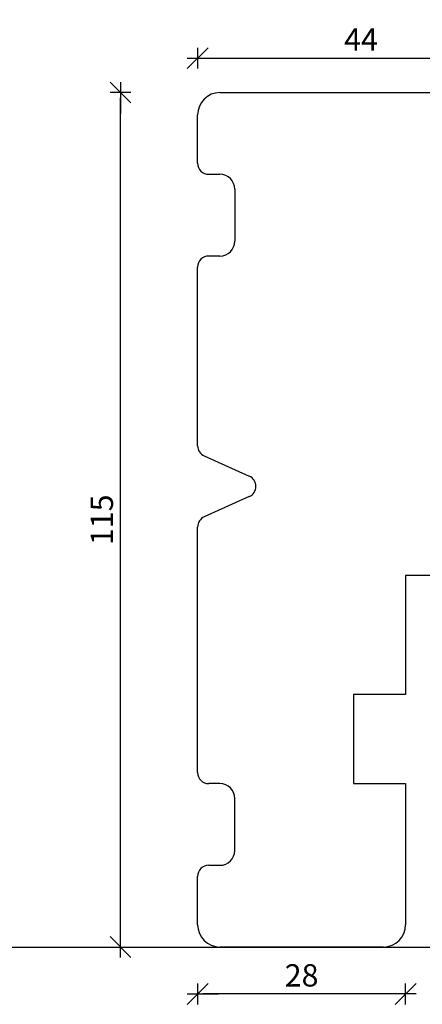
# Model space of a CAD drawing. Units: inches. Extents: x -15 to 4374, y -407 to 1928.
# Drawn here: x 440 to 494, y 13 to 146 of the extents above; entities that cross this region are included whole.
import ezdxf

# ---------------------------------------------------------------- set-up
doc = ezdxf.new("R2010")
doc.units = ezdxf.units.IN
doc.header["$LTSCALE"] = 5
doc.layers.add('Dim', color=1, linetype='Continuous')
doc.layers.add('Træ', color=7, linetype='Continuous')
doc.styles.get("Standard").update_dxf_attribs({"font": 'romans.shx', "height": 3})
doc.dimstyles.new('1-1', dxfattribs={"dimscale": 0, "dimtxt": 2.5, "dimasz": 0.7, "dimexe": 0.18, "dimexo": 0.0625, "dimgap": 1, "dimtad": 1, "dimdec": 1, "dimzin": 9, "dimdsep": 46, "dimtxsty": 'Standard', "dimblk": 'Kryds', "dimcen": 1, "dimse1": 1, "dimse2": 1, "dimclrd": 9, "dimclrt": 7, "dimadec": 1, "dimazin": 2, "dimtfac": 1, "dimtdec": 1, "dimtix": 1, "dimtmove": 2, "dimatfit": 3, "dimfxl": 1, "dimtolj": 2, "dimtzin": 0, "dimarcsym": 0})

# ---------------------------------------------------------------- blocks, each defined once
blk = doc.blocks.new('Kryds')
at = {"color": 10}
for p, q in [((-2, -2), (2, 2)), ((0, -2), (0, 2)), ((2, 0), (-4, 0))]:
    blk.add_line(p, q, dxfattribs=at)
blk = doc.blocks.new('*D41')
at = {"layer": 'Defpoints', "color": 0}
for p in [(453.19, 135.93), (466.58, 135.93), (466.58, 20.93)]:
    blk.add_point(p, dxfattribs=at)
at = {"layer": 'Dim', "color": 9, "lineweight": -2}
blk.add_line((453.19, 21.63), (453.19, 135.23), dxfattribs=at)
at = {"layer": 'Dim', "color": 9, "lineweight": -2, "xscale": 0.7, "yscale": 0.7, "zscale": 0.7}
for p, rotation in [((453.19, 135.93), 90), ((453.19, 20.93), 270)]:
    blk.add_blockref('Kryds', p, dxfattribs=dict(at, rotation=rotation))
at = {"layer": 'Dim', "color": 7, "insert": (450.69, 78.43), "char_height": 3, "attachment_point": 5, "rotation": 90}
blk.add_mtext('\\A2;115', dxfattribs=at)
blk = doc.blocks.new('*D42')
at = {"layer": 'Defpoints', "color": 0}
for p in [(507.58, 140.57), (463.58, 132.93), (507.58, 132.93)]:
    blk.add_point(p, dxfattribs=at)
at = {"layer": 'Dim', "color": 9, "lineweight": -2}
blk.add_line((464.28, 140.57), (506.88, 140.57), dxfattribs=at)
at = {"layer": 'Dim', "color": 9, "lineweight": -2, "xscale": 0.7, "yscale": 0.7, "zscale": 0.7, "rotation": 180}
blk.add_blockref('Kryds', (463.58, 140.57), dxfattribs=at)
at = {"layer": 'Dim', "color": 9, "lineweight": -2, "xscale": 0.7, "yscale": 0.7, "zscale": 0.7}
blk.add_blockref('Kryds', (507.58, 140.57), dxfattribs=at)
at = {"layer": 'Dim', "color": 7, "insert": (485.58, 143.07), "char_height": 3, "attachment_point": 5}
blk.add_mtext('\\A2;44', dxfattribs=at)
blk = doc.blocks.new('*D54')
at = {"layer": 'Defpoints', "color": 0}
for p in [(463.58, 27.18), (491.58, 23.93), (463.58, 14.62)]:
    blk.add_point(p, dxfattribs=at)
at = {"layer": 'Dim', "color": 9, "lineweight": -2}
blk.add_line((490.88, 14.62), (464.28, 14.62), dxfattribs=at)
at = {"layer": 'Dim', "color": 9, "lineweight": -2, "xscale": 0.7, "yscale": 0.7, "zscale": 0.7, "rotation": 180}
blk.add_blockref('Kryds', (463.58, 14.62), dxfattribs=at)
at = {"layer": 'Dim', "color": 9, "lineweight": -2, "xscale": 0.7, "yscale": 0.7, "zscale": 0.7}
blk.add_blockref('Kryds', (491.58, 14.62), dxfattribs=at)
at = {"layer": 'Dim', "color": 7, "insert": (477.58, 17.12), "char_height": 3, "attachment_point": 5}
blk.add_mtext('\\A2;28', dxfattribs=at)

msp = doc.modelspace()

# ---------------------------------------------------------------- linework, layer by layer
at = {"layer": 'Defpoints'}
msp.add_lwpolyline([(0, 20.93), (893.89, 20.93), (893.89, 554.26), (0, 554.26)], close=True, dxfattribs=at)
at = {"layer": 'Træ'}
for p, q in [((466.58, 135.93), (504.58, 135.93)), ((463.58, 126.43), (463.58, 132.93)), ((465.08, 124.93), (466.58, 124.93)), ((468.58, 122.93), (468.58, 115.93)), ((466.58, 113.93), (465.08, 113.93)), ((463.58, 88.4), (463.58, 112.43)), ((464.46, 87.03), (470.54, 84.29)), ((470.54, 81.56), (464.46, 78.82)), ((463.58, 44.43), (463.58, 77.46)), ((491.58, 70.93), (491.58, 54.93)), ((506.58, 70.93), (491.58, 70.93)), ((491.58, 54.93), (484.58, 54.93)), ((484.58, 54.93), (484.58, 42.93)), ((466.58, 42.93), (465.08, 42.93)), ((484.58, 42.93), (491.58, 42.93)), ((491.58, 42.93), (491.58, 23.93)), ((468.58, 33.93), (468.58, 40.93)), ((465.08, 31.93), (466.58, 31.93)), ((463.58, 23.93), (463.58, 30.43)), ((488.58, 20.93), (466.58, 20.93))]:
    msp.add_line(p, q, dxfattribs=at)
for centre, radius, start, end in [((466.58, 132.93), 3, 90, 180), ((465.08, 126.43), 1.5, 180, 270), ((466.58, 122.93), 2, 0, 90), ((466.58, 115.93), 2, 270, 0), ((465.08, 112.43), 1.5, 90, 180), ((465.08, 88.4), 1.5, 180, 245.7723), ((469.92, 82.93), 1.5, 294.2277, 65.7723), ((465.08, 77.46), 1.5, 114.2277, 180), ((465.08, 44.43), 1.5, 180, 270), ((466.58, 40.93), 2, 0, 90), ((466.58, 33.93), 2, 270, 0), ((465.08, 30.43), 1.5, 90, 180), ((466.58, 23.93), 3, 180, 270), ((488.58, 23.93), 3, 270, 0)]:
    msp.add_arc(centre, radius, start, end, dxfattribs=at)

# ---------------------------------------------------------------- dimensions: what is measured, and where the dimension line sits
at = {"layer": 'Dim'}
for base, p1, p2, override, picture, middle in [((507.58, 140.57), (463.58, 132.93), (507.58, 132.93), {"dimscale": 1, "dimzin": 8}, '*D42', (485.58, 143.07)), ((463.58, 14.62), (491.58, 23.93), (463.58, 27.18), {"dimscale": 1, "dimtxt": 3, "dimzin": 8}, '*D54', (477.58, 17.12))]:
    dim = msp.add_linear_dim(base=base, p1=p1, p2=p2, dimstyle='1-1', override=override, dxfattribs=at)
    dim.commit()
    dim.dimension.update_dxf_attribs({"geometry": picture, "text_midpoint": middle})
dim = msp.add_linear_dim(base=(453.19, 135.93), p1=(466.58, 20.93), p2=(466.58, 135.93), angle=90, dimstyle='1-1', override={"dimscale": 1, "dimzin": 8}, dxfattribs=at)
dim.commit()
dim.dimension.update_dxf_attribs({"geometry": '*D41', "text_midpoint": (450.69, 78.43)})

doc.saveas('drawing.dxf')
